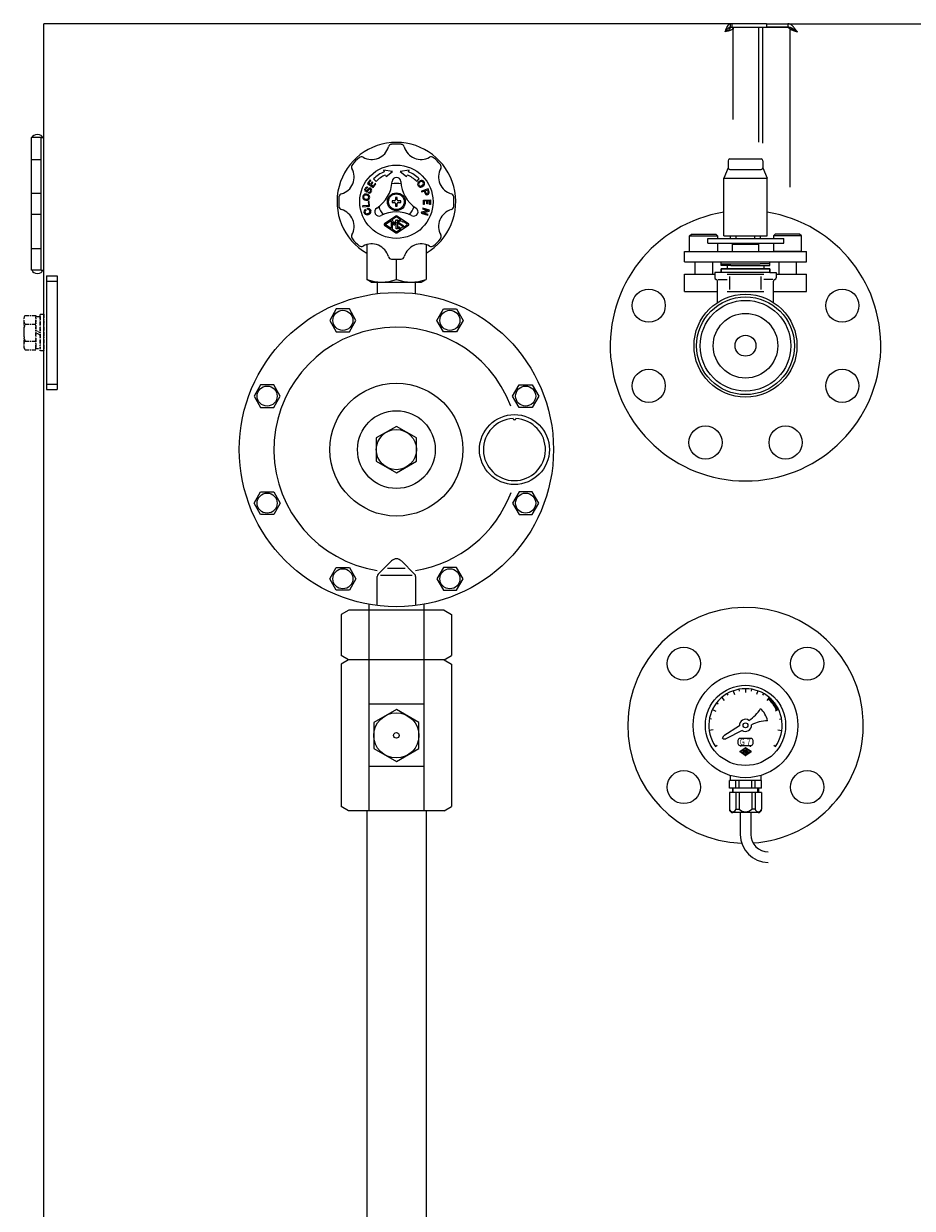
# Model space of a CAD drawing. Units: millimetres. Extents: x -8387 to 8297, y 2797 to 10754.
# Drawn here: x 1107 to 1616, y 4732 to 5411 of the extents above; entities that cross this region are included whole.
import ezdxf
from ezdxf.enums import TextEntityAlignment as Align

# ---------------------------------------------------------------- set-up
doc = ezdxf.new("R2010")
doc.units = ezdxf.units.MM
doc.linetypes.add('DIVIDE', pattern=[1.25, 0.5, -0.25, 0, -0.25, 0, -0.25])
doc.linetypes.add('実線', pattern=[0])
for name, color, linetype in [('CSLAYER17', 7, 'Continuous'), ('GR10101_01', 7, 'Continuous'), ('LAY-1', 7, 'Continuous')]:
    doc.layers.add(name, color=color, linetype=linetype)
doc.layers.add('GR1_01', color=3, linetype='実線', lineweight=50)
doc.styles.add('FX_VECTOR', font='MONOTXT.SHX', dxfattribs={"bigfont": 'BigFont.shx'})

msp = doc.modelspace()

# ---------------------------------------------------------------- linework, layer by layer
at = {"color": 6, "lineweight": 9}
for centre, radius in [((1464.61, 5249.54), 9.5), ((1520.04, 5226.58), 29.5), ((1520.04, 5226.58), 28), ((1575.48, 5249.54), 9.5), ((1520.04, 5226.58), 26), ((1520.04, 5226.58), 18.5), ((1520.04, 5226.58), 6), ((1464.61, 5203.61), 9.5), ((1575.48, 5203.61), 9.5), ((1497.08, 5171.14), 9.5), ((1543.01, 5171.14), 9.5), ((1484.69, 5044.43), 9.5), ((1555.4, 5044.43), 9.5), ((1484.69, 4973.72), 9.5), ((1555.4, 4973.72), 9.5)]:
    msp.add_circle(centre, radius, dxfattribs=at)
at = {"layer": 'CSLAYER17', "color": 3, "linetype": 'Continuous', "lineweight": 9}
for p, q in [((1303.04, 4960.08), (1303.04, 4489.48)), ((1337.04, 4960.08), (1337.04, 4489.48))]:
    msp.add_line(p, q, dxfattribs=at)
at = {"layer": 'GR10101_01', "color": 6, "linetype": 'Continuous', "lineweight": 9}
msp.add_arc((1320.04, 5309.08), 34, 300, 240, dxfattribs=at)
at = {"layer": 'GR1_01', "color": 1, "linetype": 'Continuous', "lineweight": 13}
for p, q in [((1532.13, 5411.08), (1118.04, 5411.08)), ((1118.04, 4489.48), (1118.04, 5411.08)), ((1511.24, 5411.08), (1511.24, 5409.08)), ((1512.42, 5409.08), (1512.42, 5411.08)), ((1532.13, 5411.08), (1922.04, 5411.08)), ((1532.13, 5411.08), (1532.13, 5409.08)), ((1544.32, 5411.08), (1544.32, 5409.08)), ((1544.8, 5408.98), (1510.68, 5408.98)), ((1510.68, 5408.98), (1510.68, 5407.68)), ((1511.24, 5409.08), (1512.42, 5409.08)), ((1513.04, 5356.24), (1513.04, 5408.33)), ((1527.58, 5408.98), (1527.58, 5343.12)), ((1529.92, 5342.7), (1529.92, 5408.98)), ((1544.32, 5409.08), (1532.13, 5409.08)), ((1545.67, 5407.96), (1544.44, 5408.98)), ((1547.41, 5407.96), (1545.67, 5407.96)), ((1545.67, 5317.34), (1545.67, 5407.96)), ((1547.41, 5407.96), (1547.25, 5408.09)), ((1110.74, 5345.78), (1110.74, 5333.28)), ((1116.54, 5345.78), (1110.74, 5345.78)), ((1116.54, 5345.78), (1118.04, 5345.78)), ((1116.54, 5269.78), (1116.54, 5345.78)), ((1110.74, 5333.28), (1110.74, 5313.78)), ((1110.74, 5333.28), (1116.22, 5333.28)), ((1110.74, 5333.28), (1116.54, 5333.28)), ((1110.74, 5313.78), (1110.74, 5301.78)), ((1116.22, 5313.78), (1110.74, 5313.78)), ((1116.54, 5313.78), (1110.74, 5313.78)), ((1110.74, 5301.78), (1110.74, 5282.28)), ((1116.22, 5301.78), (1110.74, 5301.78)), ((1116.54, 5301.78), (1110.74, 5301.78)), ((1110.74, 5282.28), (1110.74, 5269.78)), ((1110.74, 5282.28), (1116.22, 5282.28)), ((1110.74, 5282.28), (1116.54, 5282.28)), ((1116.54, 5269.78), (1110.74, 5269.78)), ((1116.54, 5269.78), (1118.04, 5269.78))]:
    msp.add_line(p, q, dxfattribs=at)
at = {"layer": 'GR1_01', "color": 6, "linetype": 'Continuous', "lineweight": 9}
for p, q in [((1510.04, 5328.58), (1507.54, 5322.59)), ((1510.04, 5332.58), (1510.04, 5328.58)), ((1511.04, 5333.58), (1529.04, 5333.58)), ((1530.04, 5332.58), (1530.04, 5328.58)), ((1530.04, 5328.58), (1532.54, 5322.59)), ((1305.03, 5321.59), (1303.56, 5319.57)), ((1304.26, 5319.68), (1305.44, 5321.3)), ((1305.44, 5321.3), (1305.03, 5321.59)), ((1306.96, 5322.16), (1308.38, 5320.74)), ((1317.91, 5326.45), (1312.74, 5327.16)), ((1312.74, 5327.16), (1313.11, 5326.23)), ((1313.86, 5324.37), (1314.24, 5323.45)), ((1314.24, 5323.45), (1317.91, 5326.45)), ((1327.35, 5327.16), (1322.18, 5326.45)), ((1322.18, 5326.45), (1325.85, 5323.45)), ((1325.85, 5323.45), (1326.23, 5324.37)), ((1326.97, 5326.23), (1327.35, 5327.16)), ((1331.71, 5320.74), (1333.13, 5322.16)), ((1507.54, 5289.58), (1507.54, 5322.59)), ((1507.54, 5322.59), (1532.54, 5322.59)), ((1511.04, 5327.58), (1529.04, 5327.58)), ((1532.54, 5289.58), (1532.54, 5322.59)), ((1301.88, 5316.18), (1302.07, 5316.64)), ((1302.54, 5316.46), (1302.38, 5316.08)), ((1303.19, 5315.53), (1304.29, 5316.62)), ((1303.54, 5317.33), (1303.35, 5316.87)), ((1304.5, 5316.13), (1303.43, 5315.06)), ((1303.56, 5319.57), (1306.8, 5317.22)), ((1303.97, 5314.14), (1304.15, 5314.6)), ((1304.06, 5314.1), (1303.97, 5314.14)), ((1304.15, 5314.6), (1304.25, 5314.57)), ((1305.15, 5319.03), (1304.26, 5319.68)), ((1306.15, 5320.41), (1305.15, 5319.03)), ((1305.16, 5314.95), (1305.4, 5315.53)), ((1305.56, 5318.74), (1306.56, 5320.11)), ((1306.69, 5317.91), (1305.56, 5318.74)), ((1305.81, 5315.22), (1305.62, 5314.76)), ((1306.56, 5320.11), (1306.15, 5320.41)), ((1307.86, 5319.53), (1306.69, 5317.91)), ((1306.8, 5317.22), (1308.27, 5319.24)), ((1308.27, 5319.24), (1307.86, 5319.53)), ((1308.26, 5319.24), (1308.27, 5319.24)), ((1332.68, 5318.05), (1332.48, 5318.32)), ((1332.95, 5318.54), (1333.03, 5318.42)), ((1338.17, 5316.42), (1334.36, 5315.21)), ((1334.36, 5315.21), (1334.51, 5314.73)), ((1334.51, 5314.73), (1336.03, 5315.22)), ((1335.46, 5320.19), (1335.38, 5320.3)), ((1335.72, 5320.67), (1335.92, 5320.4)), ((1336.03, 5315.22), (1336.49, 5313.79)), ((1336.51, 5315.37), (1337.85, 5315.79)), ((1336.91, 5314.13), (1336.51, 5315.37)), ((1337.85, 5315.79), (1338.24, 5314.56)), ((1338.78, 5314.52), (1338.17, 5316.42)), ((1300.78, 5312.13), (1300.73, 5311.79)), ((1301.26, 5311.95), (1301.24, 5311.82)), ((1304.47, 5309.15), (1303.97, 5309.11)), ((1303.97, 5309.11), (1304.17, 5307.01)), ((1304.21, 5311.37), (1304.23, 5311.51)), ((1304.71, 5306.56), (1304.47, 5309.15)), ((1304.69, 5311.2), (1304.74, 5311.53)), ((1319.04, 5309.58), (1317.54, 5309.58)), ((1317.54, 5309.58), (1317.54, 5308.58)), ((1317.54, 5308.58), (1319.04, 5308.58)), ((1320.54, 5311.58), (1319.54, 5311.58)), ((1319.54, 5311.58), (1319.54, 5310.08)), ((1319.54, 5308.08), (1319.54, 5306.58)), ((1320.54, 5310.08), (1320.54, 5311.58)), ((1320.54, 5306.58), (1320.54, 5308.08)), ((1322.54, 5309.58), (1321.04, 5309.58)), ((1321.04, 5308.58), (1322.54, 5308.58)), ((1322.54, 5308.58), (1322.54, 5309.58)), ((1335.54, 5310.06), (1339.54, 5310.08)), ((1335.55, 5307.56), (1335.54, 5310.06)), ((1336.05, 5307.56), (1335.55, 5307.56)), ((1337.44, 5309.57), (1336.04, 5309.56)), ((1336.04, 5309.56), (1336.05, 5307.56)), ((1337.45, 5307.87), (1337.44, 5309.57)), ((1337.95, 5307.87), (1337.45, 5307.87)), ((1337.75, 5313.14), (1338.13, 5313.26)), ((1339.04, 5309.58), (1337.94, 5309.57)), ((1337.94, 5309.57), (1337.95, 5307.87)), ((1339.05, 5307.58), (1339.04, 5309.58)), ((1339.55, 5307.58), (1339.05, 5307.58)), ((1339.54, 5310.08), (1339.55, 5307.58)), ((1304.17, 5307.01), (1300.68, 5306.69)), ((1300.68, 5306.69), (1300.73, 5306.2)), ((1300.73, 5306.2), (1304.71, 5306.56)), ((1301.61, 5302.7), (1301.57, 5302.82)), ((1302.05, 5302.98), (1302.08, 5302.9)), ((1302.41, 5304.69), (1302.61, 5304.13)), ((1303.34, 5305.07), (1303.48, 5305.12)), ((1303.52, 5304.55), (1303.34, 5305.07)), ((1303.71, 5304.61), (1303.52, 5304.55)), ((1304.91, 5303.87), (1304.85, 5304.06)), ((1305.32, 5304.22), (1305.4, 5304.01)), ((1319.77, 5300.89), (1313.17, 5296.49)), ((1319.54, 5306.58), (1320.54, 5306.58)), ((1326.92, 5296.49), (1320.32, 5300.89)), ((1334.39, 5303.13), (1334.21, 5302.61)), ((1334.21, 5302.61), (1337.99, 5301.31)), ((1337.98, 5303.96), (1334.39, 5303.13)), ((1335.19, 5305.45), (1335.03, 5304.97)), ((1335.03, 5304.97), (1337.98, 5303.96)), ((1338.97, 5304.15), (1335.19, 5305.45)), ((1335.2, 5302.8), (1338.79, 5303.63)), ((1338.16, 5301.78), (1335.2, 5302.8)), ((1337.99, 5301.31), (1338.16, 5301.78)), ((1338.79, 5303.63), (1338.97, 5304.15)), ((1313.17, 5295.66), (1319.77, 5291.26)), ((1313.63, 5296.08), (1316.99, 5298.32)), ((1316.99, 5293.83), (1313.63, 5296.08)), ((1316.99, 5298.32), (1316.99, 5293.83)), ((1320.04, 5300.35), (1317.45, 5298.63)), ((1317.45, 5298.63), (1317.57, 5298.63)), ((1317.57, 5298.63), (1318.79, 5296.43)), ((1318.52, 5295.7), (1317.59, 5297.35)), ((1317.59, 5297.35), (1317.59, 5293.58)), ((1319.07, 5295.7), (1318.52, 5295.7)), ((1318.79, 5296.43), (1320.02, 5298.63)), ((1319.99, 5297.35), (1319.07, 5295.7)), ((1319.99, 5293.58), (1319.99, 5297.35)), ((1320.02, 5298.63), (1320.59, 5298.63)), ((1322.65, 5298.62), (1320.04, 5300.35)), ((1320.32, 5291.26), (1326.92, 5295.66)), ((1320.59, 5298.63), (1320.59, 5293.58)), ((1320.67, 5294.58), (1321.19, 5294.87)), ((1323.35, 5295.22), (1321.27, 5296.42)), ((1321.57, 5296.93), (1323.65, 5295.74)), ((1324.24, 5297.56), (1323.73, 5297.28)), ((1324.13, 5294.52), (1326.46, 5296.08)), ((1326.46, 5296.08), (1324.24, 5297.56)), ((1317.59, 5293.58), (1317.38, 5293.58)), ((1317.38, 5293.58), (1320.04, 5291.8)), ((1320.59, 5293.58), (1319.99, 5293.58)), ((1320.04, 5291.8), (1322.65, 5293.53)), ((1488.04, 5289.58), (1489.04, 5290.58)), ((1488.04, 5280.58), (1488.04, 5289.58)), ((1488.04, 5289.58), (1504.04, 5289.58)), ((1489.04, 5290.58), (1503.04, 5290.58)), ((1498.49, 5285.38), (1498.49, 5288.08)), ((1498.49, 5288.08), (1541.93, 5288.08)), ((1503.04, 5290.58), (1504.04, 5289.58)), ((1504.04, 5289.58), (1504.04, 5288.08)), ((1507.54, 5289.58), (1532.54, 5289.58)), ((1511.5, 5288.08), (1511.5, 5289.58)), ((1514.67, 5288.08), (1514.67, 5289.58)), ((1525.42, 5288.08), (1525.42, 5289.58)), ((1528.58, 5288.08), (1528.58, 5289.58)), ((1537.04, 5290.58), (1536.04, 5289.58)), ((1536.04, 5289.58), (1536.04, 5288.08)), ((1552.04, 5289.58), (1536.04, 5289.58)), ((1551.04, 5290.58), (1537.04, 5290.58)), ((1541.93, 5285.38), (1541.93, 5288.08)), ((1552.04, 5289.58), (1551.04, 5290.58)), ((1552.04, 5280.58), (1552.04, 5289.58)), ((1485.04, 5280.58), (1555.04, 5280.58)), ((1485.04, 5274.58), (1485.04, 5280.58)), ((1488.04, 5280.58), (1504.04, 5280.58)), ((1498.49, 5285.38), (1541.93, 5285.38)), ((1504.04, 5285.38), (1504.04, 5280.58)), ((1512.54, 5284.78), (1513.04, 5285.38)), ((1512.54, 5280.58), (1512.54, 5284.78)), ((1512.54, 5284.78), (1527.54, 5284.78)), ((1527.54, 5284.78), (1527.04, 5285.38)), ((1527.54, 5284.78), (1527.54, 5280.58)), ((1536.04, 5285.38), (1536.04, 5280.58)), ((1552.04, 5280.58), (1536.04, 5280.58)), ((1555.04, 5274.58), (1555.04, 5280.58)), ((1320.04, 5264.59), (1320.04, 5276.08)), ((1485.04, 5274.58), (1555.04, 5274.58)), ((1491.04, 5274.58), (1491.04, 5267.58)), ((1501.04, 5274.58), (1501.04, 5267.58)), ((1506.04, 5272.58), (1506.04, 5274.58)), ((1506.04, 5273.58), (1528.44, 5273.58)), ((1534.04, 5273.58), (1528.44, 5273.58)), ((1534.04, 5272.58), (1534.04, 5274.58)), ((1539.04, 5274.58), (1539.04, 5267.58)), ((1549.04, 5274.58), (1549.04, 5267.58)), ((1485.04, 5257.58), (1485.04, 5267.58)), ((1485.04, 5267.58), (1502.54, 5267.58)), ((1534.04, 5268.58), (1502.54, 5268.58)), ((1502.54, 5268.58), (1502.54, 5265.54)), ((1511.64, 5272.58), (1506.04, 5272.58)), ((1506.04, 5268.58), (1506.04, 5270.58)), ((1506.04, 5270.58), (1530.54, 5270.58)), ((1534.04, 5270.58), (1506.04, 5270.58)), ((1506.04, 5270.58), (1506.04, 5268.58)), ((1509.54, 5272.58), (1509.54, 5270.58)), ((1509.58, 5267.58), (1530.51, 5267.58)), ((1511.64, 5272.58), (1534.04, 5272.58)), ((1530.54, 5272.58), (1530.54, 5270.58)), ((1530.54, 5270.58), (1534.04, 5270.58)), ((1534.04, 5270.58), (1534.04, 5268.58)), ((1534.04, 5268.58), (1534.04, 5270.58)), ((1534.04, 5268.58), (1537.54, 5268.58)), ((1537.54, 5268.58), (1537.54, 5265.54)), ((1537.54, 5267.58), (1555.04, 5267.58)), ((1555.04, 5257.58), (1555.04, 5267.58)), ((1504.04, 5251.36), (1504.04, 5263.61)), ((1504.47, 5264.58), (1509.58, 5264.58)), ((1511.04, 5258.72), (1511.04, 5266.26)), ((1529.04, 5258.72), (1529.04, 5266.26)), ((1535.61, 5264.58), (1530.51, 5264.58)), ((1536.04, 5251.36), (1536.04, 5263.61)), ((1485.04, 5257.58), (1504.04, 5257.58)), ((1509.58, 5257.58), (1530.51, 5257.58)), ((1536.04, 5257.58), (1555.04, 5257.58)), ((1516.59, 5028.65), (1516.4, 5029.76)), ((1520.04, 5030.08), (1520.04, 5027.83)), ((1523.5, 5028.65), (1523.69, 5029.76)), ((1506.41, 5025.04), (1507.87, 5023.33)), ((1510.11, 5026.29), (1509.54, 5027.26)), ((1513.03, 5028.87), (1513.79, 5026.75)), ((1527.05, 5028.87), (1526.3, 5026.75)), ((1529.98, 5026.29), (1530.54, 5027.26)), ((1533.68, 5025.04), (1532.22, 5023.33)), ((1536.75, 5021.81), (1533.02, 5024.27)), ((1535.96, 5022.78), (1533.27, 5024.56)), ((1534.88, 5023.94), (1533.51, 5024.85)), ((1537.37, 5020.94), (1534.16, 5023.07)), ((1501.09, 5018.12), (1503.12, 5017.15)), ((1504.38, 5021.31), (1503.5, 5022)), ((1537.89, 5020.15), (1535.21, 5021.92)), ((1535.71, 5021.31), (1536.59, 5022)), ((1538.32, 5019.41), (1535.96, 5020.97)), ((1538.7, 5018.71), (1536.56, 5020.13)), ((1539, 5018.12), (1536.97, 5017.15)), ((1538.96, 5018.1), (1537.06, 5019.35)), ((1538.56, 5017.91), (1537.48, 5018.63)), ((1538.17, 5017.72), (1537.83, 5017.94)), ((1500.5, 5012.7), (1499.4, 5012.9)), ((1516.56, 5008.79), (1507.69, 5003.1)), ((1539.59, 5012.7), (1540.69, 5012.9)), ((1501.48, 5006.47), (1499.25, 5006.15)), ((1506.94, 5001.79), (1507.69, 5003.1)), ((1518.06, 5006.2), (1508.7, 5001.37)), ((1538.61, 5006.47), (1540.84, 5006.15)), ((1502.84, 4997.03), (1503.76, 4997.68)), ((1506.93, 5001.79), (1507.18, 5001.37)), ((1507.18, 5001.37), (1508.7, 5001.37)), ((1515.7, 5000.38), (1515.7, 4998.78)), ((1516.89, 4994.27), (1519.92, 4996.29)), ((1523.19, 5001.58), (1516.9, 5001.58)), ((1516.9, 4997.58), (1523.19, 4997.58)), ((1517.04, 4997.58), (1517.04, 4997.08)), ((1517.54, 4997.08), (1517.04, 4997.08)), ((1517.06, 4994.11), (1518.61, 4995.14)), ((1517.54, 4997.58), (1517.54, 4997.08)), ((1518.67, 4993.05), (1518.67, 4995.11)), ((1518.74, 4995.22), (1520.02, 4996.08)), ((1518.9, 4995.22), (1518.74, 4995.22)), ((1518.9, 4995.22), (1519.47, 4994.19)), ((1519.47, 4994.19), (1520.04, 4995.22)), ((1520.27, 4995.22), (1520.04, 4995.22)), ((1520.07, 4996.08), (1521.37, 4995.22)), ((1520.17, 4996.29), (1523.2, 4994.27)), ((1520.27, 4995.22), (1520.27, 4992.93)), ((1522.54, 4997.58), (1522.54, 4997.08)), ((1522.54, 4997.08), (1523.04, 4997.08)), ((1523.04, 4997.58), (1523.04, 4997.08)), ((1524.39, 4998.78), (1524.39, 5000.38)), ((1536.33, 4997.68), (1537.25, 4997.03)), ((1519.92, 4991.87), (1516.89, 4993.89)), ((1518.61, 4993.02), (1517.06, 4994.05)), ((1520.02, 4992.07), (1518.74, 4992.93)), ((1518.9, 4992.93), (1518.74, 4992.93)), ((1518.9, 4994.75), (1519.27, 4994.08)), ((1518.9, 4994.75), (1519.36, 4993.92)), ((1518.9, 4994.75), (1519.27, 4994.08)), ((1518.9, 4994.75), (1518.9, 4992.93)), ((1518.9, 4994.75), (1519.27, 4994.08)), ((1518.9, 4994.75), (1519.27, 4994.08)), ((1518.9, 4994.75), (1519.27, 4994.08)), ((1519.36, 4993.92), (1519.58, 4993.92)), ((1519.58, 4993.92), (1520.04, 4994.75)), ((1519.67, 4994.08), (1520.04, 4994.75)), ((1520.04, 4992.93), (1520.04, 4994.75)), ((1520.27, 4992.93), (1520.04, 4992.93)), ((1521.37, 4992.94), (1520.07, 4992.07)), ((1523.2, 4993.89), (1520.17, 4991.87)), ((1520.41, 4993.41), (1520.61, 4993.51)), ((1520.65, 4994.13), (1521.49, 4993.78)), ((1520.74, 4994.34), (1521.58, 4993.99)), ((1521.8, 4994.8), (1521.6, 4994.7)), ((1521.73, 4994.98), (1523.03, 4994.11)), ((1523.03, 4994.05), (1521.73, 4993.18)), ((1529.29, 4977.58), (1510.79, 4977.58)), ((1510.79, 4973.08), (1510.79, 4977.58)), ((1511.29, 4980.38), (1511.29, 4977.58)), ((1514.51, 4973.08), (1514.51, 4977.58)), ((1516.4, 4973.08), (1516.4, 4977.58)), ((1523.69, 4973.08), (1523.69, 4977.58)), ((1525.58, 4973.08), (1525.58, 4977.58)), ((1528.79, 4980.38), (1528.79, 4977.58)), ((1529.29, 4973.08), (1529.29, 4977.58)), ((1529.29, 4973.08), (1510.79, 4973.08)), ((1529.29, 4970.58), (1510.79, 4970.58)), ((1510.79, 4970.58), (1510.79, 4961.08)), ((1512.54, 4973.08), (1512.54, 4970.58)), ((1513.04, 4970.58), (1513.04, 4973.08)), ((1514.51, 4970.58), (1514.51, 4961.08)), ((1516.4, 4970.58), (1516.4, 4961.08)), ((1523.69, 4970.58), (1523.69, 4961.08)), ((1525.58, 4970.58), (1525.58, 4961.08)), ((1527.04, 4970.58), (1527.04, 4973.08)), ((1527.54, 4973.08), (1527.54, 4970.58)), ((1529.29, 4970.58), (1529.29, 4961.08)), ((1527.29, 4959.08), (1512.79, 4959.08)), ((1514.51, 4961.08), (1516.4, 4961.08)), ((1517.04, 4959.08), (1517.04, 4946.58)), ((1523.04, 4959.08), (1523.04, 4946.58)), ((1523.04, 4959.08), (1523.04, 4946.58)), ((1525.58, 4961.08), (1523.69, 4961.08))]:
    msp.add_line(p, q, dxfattribs=at)
at = {"layer": 'GR1_01', "color": 7, "linetype": 'Continuous', "lineweight": 13}
for p, q in [((1303.04, 5284.48), (1303.04, 5264.59)), ((1337.04, 5284.48), (1337.04, 5264.59)), ((1320.04, 5264.59), (1320.04, 5276.08)), ((1305.67, 5263.08), (1303.04, 5264.59)), ((1305.67, 5263.08), (1334.41, 5263.08)), ((1309.29, 5256.43), (1309.29, 5263.08)), ((1330.79, 5263.08), (1330.79, 5256.43)), ((1334.41, 5263.08), (1337.04, 5264.59))]:
    msp.add_line(p, q, dxfattribs=at)
at = {"layer": 'GR1_01', "color": 4, "linetype": 'Continuous', "lineweight": 25}
for p, q in [((1119.64, 5266.58), (1119.64, 5201.58)), ((1119.64, 5266.58), (1125.64, 5266.58)), ((1119.64, 5263.58), (1125.64, 5263.58)), ((1125.64, 5266.58), (1125.64, 5201.58)), ((1119.64, 5204.58), (1125.64, 5204.58)), ((1119.64, 5201.58), (1125.64, 5201.58))]:
    msp.add_line(p, q, dxfattribs=at)
at = {"layer": 'GR1_01', "color": 1, "linetype": 'DIVIDE', "lineweight": 13}
for p, q in [((1107.3, 5243.89), (1106.54, 5242.58)), ((1106.54, 5242.58), (1106.54, 5225.58)), ((1107.3, 5243.89), (1113.54, 5243.89)), ((1113.54, 5243.89), (1113.54, 5224.26)), ((1113.54, 5243.28), (1116.04, 5243.28)), ((1113.54, 5224.88), (1113.54, 5243.28)), ((1116.04, 5244.58), (1118.04, 5244.58)), ((1116.04, 5223.58), (1116.04, 5244.58)), ((1116.04, 5243.28), (1116.04, 5224.88)), ((1118.04, 5244.58), (1118.04, 5223.58)), ((1107.3, 5238.98), (1113.54, 5238.98)), ((1113.54, 5235.52), (1116.04, 5234.08)), ((1113.54, 5234.08), (1116.04, 5232.63)), ((1107.3, 5229.17), (1113.54, 5229.17)), ((1106.54, 5225.58), (1107.3, 5224.26)), ((1107.3, 5224.26), (1113.54, 5224.26)), ((1116.04, 5224.88), (1113.54, 5224.88)), ((1118.04, 5223.58), (1116.04, 5223.58))]:
    msp.add_line(p, q, dxfattribs=at)
at = {"layer": 'GR1_01', "color": 6, "linetype": 'Continuous', "lineweight": 9}
for centre, radius in [((1320.04, 5309.08), 21), ((1320.04, 5309.08), 5.1), ((1320.04, 5309.08), 4.5), ((1520.04, 5009.08), 30), ((1520.04, 5009.08), 23), ((1520.04, 5009.08), 1.4)]:
    msp.add_circle(centre, radius, dxfattribs=at)
for centre, radius, start, end in [((1317.42, 5339.96), 2, 94.84891, 164.06535), ((1320.04, 5309.08), 33, 85.15109, 94.84891), ((1322.67, 5339.96), 2, 15.93465, 85.15109), ((1300.06, 5332.77), 2, 60.93465, 130.15109), ((1305.89, 5343.26), 10, 240.93465, 344.06535), ((1334.2, 5343.26), 10, 195.93465, 299.06535), ((1340.03, 5332.77), 2, 49.84891, 119.06535), ((1285.86, 5323.23), 10, 285.93465, 29.06535), ((1296.35, 5329.06), 2, 139.84891, 209.06535), ((1320.04, 5309.08), 33, 130.15109, 139.84891), ((1320.04, 5309.08), 33, 40.15109, 49.84891), ((1354.23, 5323.23), 10, 150.93465, 254.06535), ((1343.74, 5329.06), 2, 330.93465, 40.15109), ((1511.04, 5332.58), 1, 90, 180), ((1511.04, 5328.58), 1, 180, 270), ((1529.04, 5332.58), 1, 0, 90), ((1529.04, 5328.58), 1, 270, 0), ((1320.04, 5309.08), 18.5, 112, 135), ((1320.04, 5309.08), 16.5, 112, 135), ((1320.04, 5320.52), 2.5, 2.55426, 177.44574), ((1320.04, 5309.08), 16.5, 45, 68), ((1320.04, 5309.08), 18.5, 45, 68), ((1336.49, 5316.21), 5.6, 118.99527, 133.00473), ((1334.51, 5319.79), 1.5, 36, 118.99527), ((1302.81, 5315.8), 1, 157.75, 247.75), ((1303.18, 5316.19), 1.2, 72.53019, 157.75), ((1302.85, 5315.89), 0.5, 157.75, 314.75), ((1302.79, 5315.7), 0.9, 247.75, 314.75), ((1303.18, 5316.19), 0.7, 75.96321, 157.75), ((1304.51, 5315.21), 1.2, 247.75, 337.75), ((1304.51, 5315.21), 0.7, 247.75, 337.75), ((1304.85, 5316.05), 0.8, 67.75, 134.75), ((1304.89, 5315.74), 0.55, 337.75, 134.75), ((1304.7, 5315.68), 1.2, 337.75, 67.75), ((1298.57, 5321.48), 19, 302.55426, 357.44574), ((1320.04, 5309.08), 10.5, 75.60707, 104.39293), ((1341.52, 5321.48), 19, 182.55426, 237.44574), ((1333.7, 5319.21), 1.5, 133.00473, 216), ((1333.9, 5318.93), 1.5, 216, 298.99527), ((1333.76, 5319.12), 1, 133.18076, 216), ((1333.84, 5319.01), 1, 216, 298.81924), ((1336.49, 5316.21), 5, 118.81924, 133.18076), ((1334.57, 5319.71), 1, 36, 118.81924), ((1331.91, 5322.52), 5, 298.81924, 313.18076), ((1331.91, 5322.52), 5.6, 298.99527, 313.00473), ((1334.65, 5319.6), 1, 313.18076, 36), ((1334.71, 5319.52), 1.5, 313.00473, 36), ((1337.57, 5314.34), 0.7, 197.66667, 17.66667), ((1337.82, 5314.21), 1, 287.66667, 17.66667), ((1320.04, 5309.08), 33, 175.15109, 184.84891), ((1289.16, 5311.7), 2, 105.93465, 175.15109), ((1302.22, 5311.57), 1.5, 171.5, 254.49527), ((1302.27, 5311.9), 1.5, 88.50473, 171.5), ((1302.23, 5311.67), 1, 171.5, 254.31924), ((1302.25, 5311.8), 1, 88.68076, 171.5), ((1303.31, 5315.52), 5.6, 254.49527, 268.50473), ((1303.31, 5315.52), 5, 254.31924, 268.68076), ((1302.16, 5307.81), 5, 74.31924, 88.68076), ((1302.16, 5307.81), 5.6, 74.49527, 88.50473), ((1303.21, 5311.42), 1.5, 268.50473, 351.5), ((1303.22, 5311.52), 1, 268.68076, 351.5), ((1303.24, 5311.66), 1, 351.5, 74.31924), ((1303.26, 5311.76), 1.5, 351.5, 74.49527), ((1319.04, 5310.08), 0.5, 270, 0), ((1319.04, 5308.08), 0.5, 0, 90), ((1321.04, 5310.08), 0.5, 180, 270), ((1321.04, 5308.08), 0.5, 90, 180), ((1337.44, 5314.09), 1, 197.66667, 287.66667), ((1350.93, 5311.7), 2, 4.84891, 74.06535), ((1320.04, 5309.08), 33, 355.15109, 4.84891), ((1289.16, 5306.46), 2, 184.84891, 254.06535), ((1285.86, 5294.92), 10, 330.93465, 74.06535), ((1302.99, 5303.31), 1.5, 112.82255, 199), ((1303.13, 5303.23), 1.6, 199, 273.53399), ((1302.9, 5303.28), 0.9, 109, 199), ((1303.02, 5303.22), 1, 199, 269.52878), ((1303.04, 5304.72), 2.5, 269.52878, 308.47122), ((1303.04, 5304.72), 3.1, 273.53399, 304.46601), ((1303.95, 5303.75), 1.45, 19, 109), ((1304, 5303.76), 0.9, 19, 109), ((1303.97, 5303.55), 1, 308.47122, 19), ((1303.88, 5303.49), 1.6, 304.46601, 19), ((1310.14, 5303.35), 2.5, 122.55426, 297.44574), ((1320.04, 5309.08), 10.5, 195.60707, 224.39293), ((1320.04, 5284.27), 19, 62.55426, 117.44574), ((1320.04, 5300.47), 0.5, 56.30993, 123.69007), ((1320.04, 5309.08), 10.5, 315.60707, 344.39293), ((1329.95, 5303.35), 2.5, 242.55426, 57.44574), ((1354.23, 5294.92), 10, 105.93465, 209.06535), ((1350.93, 5306.46), 2, 285.93465, 355.15109), ((1520.04, 5226.58), 77.5, 99.2818, 80.7182), ((1313.45, 5296.08), 0.5, 123.69007, 236.30993), ((1322.46, 5295.58), 2.05, 208.95502, 275.31483), ((1321.8, 5297.32), 1.05, 131.51917, 240), ((1322.46, 5296.58), 2.05, 84.68517, 131.51917), ((1322.46, 5295.58), 1.45, 208.95502, 311.51917), ((1321.8, 5297.32), 0.45, 131.51917, 240), ((1322.46, 5296.58), 1.45, 28.95502, 131.51917), ((1323.12, 5294.83), 0.45, 311.51917, 60), ((1323.12, 5294.83), 1.05, 342.94785, 60), ((1326.64, 5296.08), 0.5, 303.69007, 56.30993), ((1296.35, 5289.09), 2, 150.93465, 220.15109), ((1320.04, 5309.08), 33, 220.15109, 229.84891), ((1320.04, 5291.68), 0.5, 236.30993, 303.69007), ((1320.04, 5309.08), 33, 310.15109, 319.84891), ((1343.74, 5289.09), 2, 319.84891, 29.06535), ((1300.06, 5285.38), 2, 229.84891, 299.06535), ((1305.89, 5274.89), 10, 15.93465, 119.06535), ((1334.2, 5274.89), 10, 60.93465, 164.06535), ((1340.03, 5285.38), 2, 240.93465, 310.15109), ((1317.42, 5278.19), 2, 195.93465, 265.15109), ((1320.04, 5309.08), 33, 265.15109, 274.84891), ((1322.67, 5278.19), 2, 274.84891, 344.06535), ((1503.54, 5265.54), 1, 180, 255.52249), ((1503.04, 5263.61), 1, 0, 75.52249), ((1537.04, 5263.61), 1, 104.47751, 180), ((1536.54, 5265.54), 1, 284.47751, 0), ((1520.04, 5009.08), 67.5, 273.62123, 268.12329), ((1520.04, 5009.08), 21, 325, 215), ((1520.04, 5009.08), 19.88, 25.5, 49.5), ((1511.51, 5028.96), 20, 301.74594, 329.00992), ((1520.04, 5009.08), 12.89, 11.91951, 48.08049), ((1520.04, 5009.08), 3.5, 55.37693, 184.62307), ((1520.04, 5009.08), 3.5, 235.37693, 4.62307), ((1533, 4991.74), 20, 90.99008, 118.25406), ((1516.9, 5000.38), 1.2, 90, 180), ((1516.9, 4998.78), 1.2, 180, 270), ((1518.63, 4995.11), 0.0382, 0, 123.69007), ((1520.04, 4996.1), 0.23, 56.30993, 123.69007), ((1520.04, 4996.05), 0.0382, 56.30993, 123.69007), ((1521.12, 4994.46), 0.769, 72.37003, 161.52467), ((1521.36, 4995.2), 0.0153, 252.37003, 0), ((1521.36, 4995.2), 0.0153, 0, 56.30993), ((1523.19, 5000.38), 1.2, 0, 90), ((1523.19, 4998.78), 1.2, 270, 0), ((1517.02, 4994.08), 0.23, 123.69007, 236.30993), ((1517.08, 4994.08), 0.0382, 123.69007, 236.30993), ((1518.63, 4993.05), 0.0382, 236.30993, 0), ((1520.04, 4992.06), 0.23, 236.30993, 303.69007), ((1520.04, 4992.1), 0.0382, 236.30993, 303.69007), ((1520.83, 4994.55), 0.459, 161.52467, 247.5), ((1521.12, 4993.7), 0.769, 202.23142, 287.62997), ((1520.83, 4994.55), 0.23, 161.52467, 247.5), ((1521.12, 4994.46), 0.539, 27.32759, 161.52467), ((1521.12, 4993.7), 0.539, 200.37753, 335.57453), ((1521.36, 4992.95), 0.0153, 0, 107.62997), ((1521.36, 4992.95), 0.0153, 303.69007, 0), ((1521.4, 4993.57), 0.23, 335.57453, 67.5), ((1521.4, 4993.57), 0.459, 335.57453, 67.5), ((1521.72, 4994.96), 0.0153, 56.30993, 220.24983), ((1521.72, 4993.19), 0.0153, 139.75017, 303.69007), ((1521.12, 4994.46), 0.769, 26.95644, 40.24983), ((1521.12, 4993.7), 0.769, 319.75017, 335.57453), ((1523, 4994.08), 0.0382, 303.69007, 56.30993), ((1523.07, 4994.08), 0.23, 303.69007, 56.30993), ((1512.79, 4961.08), 2, 180, 270), ((1512.65, 4961.47), 1.9, 192.12701, 347.87299), ((1520.04, 4964.76), 5.19, 225.30358, 314.69642), ((1527.44, 4961.47), 1.9, 192.12701, 347.87299), ((1527.29, 4961.08), 2, 270, 0), ((1533.04, 4946.58), 16, 180, 270), ((1533.04, 4946.58), 10, 180, 270)]:
    msp.add_arc(centre, radius, start, end, dxfattribs=at)
at = {"layer": 'GR1_01', "color": 7, "linetype": 'Continuous', "lineweight": 13}
for centre in [(1311.54, 5287.63), (1328.54, 5287.63)]:
    msp.add_arc(centre, 24.55, 249.74384, 290.25616, dxfattribs=at)
at = {"layer": 'GR1_01', "color": 1, "linetype": 'DIVIDE', "lineweight": 13}
for centre, radius, start, end in [((1110.89, 5241.44), 4.34, 145.61575, 214.38425), ((1122.79, 5234.08), 16.24, 162.41205, 197.58795), ((1110.89, 5226.71), 4.34, 145.61575, 214.38425)]:
    msp.add_arc(centre, radius, start, end, dxfattribs=at)
at = {"layer": 'GR1_01', "color": 1, "linetype": 'Continuous', "lineweight": 13}
for centre, major_axis, start_param, end_param in [((1114.39, 5345.78), (-3, 0), 4.712389, 6.283185), ((1114.39, 5345.78), (3, 0), 0, 1.570796), ((1114.39, 5269.78), (-3, 0), 0, 1.570796), ((1114.39, 5269.78), (3, 0), 4.712389, 6.283185)]:
    msp.add_ellipse(centre, major_axis=major_axis, ratio=0.583333, start_param=start_param, end_param=end_param, dxfattribs=at)
for points, knots in [([(1508.34, 5406.38), (1508.57, 5406.94), (1509.01, 5408.08), (1509.68, 5409.56), (1510.35, 5410.63), (1510.87, 5411.04), (1511.17, 5411.07), (1511.24, 5411.08)], [0, 0, 0, 0, 0.230691, 0.461464, 0.692237, 0.92301, 1, 1, 1, 1]), ([(1549.74, 5406.38), (1549.34, 5406.93), (1548.46, 5408.13), (1547.09, 5409.73), (1545.68, 5410.87), (1544.76, 5411.01), (1544.32, 5411.08)], [0, 0, 0, 0, 0.223285, 0.490027, 0.756912, 1, 1, 1, 1]), ([(1508.34, 5406.38), (1508.6, 5406.74), (1509.1, 5407.48), (1509.85, 5408.4), (1510.57, 5408.98), (1511.03, 5409.04), (1511.24, 5409.08)], [0, 0, 0, 0, 0.260284, 0.52073, 0.781178, 1, 1, 1, 1]), ([(1549.74, 5406.38), (1549.2, 5406.8), (1548.03, 5407.71), (1546.22, 5408.83), (1544.95, 5409), (1544.32, 5409.08)], [0, 0, 0, 0, 0.300203, 0.650202, 1, 1, 1, 1])]:
    msp.add_open_spline(points, degree=3, knots=knots, dxfattribs=at)
for points in [[(1512.42, 5408.98), (1512.59, 5408.87), (1512.95, 5408.65), (1513.1, 5408.33), (1512.94, 5408), (1512.46, 5407.68), (1511.71, 5407.35), (1510.72, 5407.03), (1509.58, 5406.7), (1508.75, 5406.48), (1508.34, 5406.38)], [(1510.68, 5408.98), (1510.79, 5408.87), (1510.99, 5408.65), (1511.07, 5408.33), (1510.98, 5408), (1510.71, 5407.68), (1510.28, 5407.35), (1509.71, 5407.03), (1509.05, 5406.7), (1508.58, 5406.48), (1508.34, 5406.38)], [(1545.67, 5407.96), (1545.91, 5407.83), (1546.37, 5407.57), (1547.37, 5407.17), (1548.51, 5406.77), (1549.33, 5406.51), (1549.74, 5406.38)], [(1547.41, 5407.96), (1547.54, 5407.83), (1547.81, 5407.57), (1548.38, 5407.17), (1549.04, 5406.77), (1549.51, 5406.51), (1549.74, 5406.38)]]:
    msp.add_open_spline(points, degree=3, dxfattribs=at)
at = {"layer": 'LAY-1', "color": 3, "linetype": 'Continuous', "lineweight": 9}
for p, q in [((1285.62, 5247.62), (1281.86, 5241.11)), ((1293.14, 5247.62), (1285.62, 5247.62)), ((1296.9, 5241.11), (1293.14, 5247.62)), ((1343.19, 5241.11), (1346.95, 5247.62)), ((1346.95, 5247.62), (1354.47, 5247.62)), ((1354.47, 5247.62), (1358.23, 5241.11)), ((1281.86, 5241.11), (1285.62, 5234.6)), ((1293.14, 5234.6), (1296.9, 5241.11)), ((1346.95, 5234.6), (1343.19, 5241.11)), ((1358.23, 5241.11), (1354.47, 5234.6)), ((1285.62, 5234.6), (1293.14, 5234.6)), ((1354.47, 5234.6), (1346.95, 5234.6)), ((1242.25, 5204.25), (1238.49, 5197.74)), ((1249.77, 5204.25), (1242.25, 5204.25)), ((1253.53, 5197.74), (1249.77, 5204.25)), ((1386.56, 5197.74), (1390.32, 5204.25)), ((1390.32, 5204.25), (1397.84, 5204.25)), ((1397.84, 5204.25), (1401.6, 5197.74)), ((1238.49, 5197.74), (1242.25, 5191.23)), ((1249.77, 5191.23), (1253.53, 5197.74)), ((1390.32, 5191.23), (1386.56, 5197.74)), ((1401.6, 5197.74), (1397.84, 5191.23)), ((1242.25, 5191.23), (1249.77, 5191.23)), ((1397.84, 5191.23), (1390.32, 5191.23)), ((1320.04, 5180.38), (1308.53, 5173.73)), ((1331.56, 5173.73), (1320.04, 5180.38)), ((1308.53, 5173.73), (1308.53, 5160.43)), ((1331.56, 5160.43), (1331.56, 5173.73)), ((1308.53, 5160.43), (1320.04, 5153.77)), ((1320.04, 5153.77), (1331.56, 5160.43)), ((1238.49, 5136.41), (1242.25, 5142.92)), ((1242.25, 5142.92), (1249.77, 5142.92)), ((1249.77, 5142.92), (1253.53, 5136.41)), ((1390.32, 5142.92), (1386.56, 5136.41)), ((1397.84, 5142.92), (1390.32, 5142.92)), ((1401.6, 5136.41), (1397.84, 5142.92)), ((1242.25, 5129.9), (1238.49, 5136.41)), ((1253.53, 5136.41), (1249.77, 5129.9)), ((1386.56, 5136.41), (1390.32, 5129.9)), ((1397.84, 5129.9), (1401.6, 5136.41)), ((1249.77, 5129.9), (1242.25, 5129.9)), ((1390.32, 5129.9), (1397.84, 5129.9)), ((1281.86, 5093.04), (1285.62, 5099.55)), ((1285.62, 5099.55), (1293.14, 5099.55)), ((1293.14, 5099.55), (1296.9, 5093.04)), ((1309.61, 5095.69), (1317.21, 5103.29)), ((1315.04, 5099.11), (1325.05, 5099.11)), ((1322.88, 5103.29), (1330.48, 5095.69)), ((1346.95, 5099.55), (1343.19, 5093.04)), ((1354.47, 5099.55), (1346.95, 5099.55)), ((1358.23, 5093.04), (1354.47, 5099.55)), ((1285.62, 5086.53), (1281.86, 5093.04)), ((1296.9, 5093.04), (1293.14, 5086.53)), ((1309.03, 5077.75), (1309.03, 5094.28)), ((1311.03, 5095.11), (1329.06, 5095.11)), ((1331.06, 5094.28), (1331.06, 5077.75)), ((1343.19, 5093.04), (1346.95, 5086.53)), ((1354.47, 5086.53), (1358.23, 5093.04)), ((1293.14, 5086.53), (1285.62, 5086.53)), ((1346.95, 5086.53), (1354.47, 5086.53)), ((1304.25, 5078.47), (1304.25, 4960.08)), ((1335.84, 5078.47), (1335.84, 4960.08)), ((1292.71, 5075.08), (1288.48, 5072.63)), ((1288.48, 5072.63), (1288.48, 5049.02)), ((1347.38, 5075.08), (1292.71, 5075.08)), ((1347.38, 5075.08), (1351.61, 5072.63)), ((1351.61, 5072.63), (1351.61, 5049.02)), ((1292.7, 5046.58), (1288.48, 5049.02)), ((1292.7, 5046.58), (1288.48, 5044.14)), ((1288.48, 5044.14), (1288.48, 4962.52)), ((1347.39, 5046.58), (1292.7, 5046.58)), ((1347.39, 5046.58), (1351.61, 5049.02)), ((1347.39, 5046.58), (1351.61, 5044.14)), ((1351.61, 5044.14), (1351.61, 4962.52)), ((1351.61, 5044.14), (1351.61, 5042.58)), ((1335.84, 5021.22), (1304.25, 5021.22)), ((1320.04, 5018.25), (1307.12, 5010.79)), ((1332.97, 5010.79), (1320.04, 5018.25)), ((1307.12, 5010.79), (1307.12, 4995.86)), ((1332.97, 4995.86), (1332.97, 5010.79)), ((1307.12, 4995.86), (1320.04, 4988.4)), ((1320.04, 4988.4), (1332.97, 4995.86)), ((1335.84, 4985.43), (1304.25, 4985.43)), ((1292.7, 4960.08), (1288.48, 4962.52)), ((1347.39, 4960.08), (1351.61, 4962.52)), ((1347.39, 4960.08), (1292.7, 4960.08))]:
    msp.add_line(p, q, dxfattribs=at)
for centre, radius in [((1320.04, 5167.08), 90), ((1289.38, 5241.11), 5.76), ((1350.71, 5241.11), 5.76), ((1246.01, 5197.74), 5.76), ((1320.04, 5167.08), 38.06), ((1394.08, 5197.74), 5.76), ((1320.04, 5167.08), 22.28), ((1387.66, 5167.08), 20.03), ((1320.04, 5167.08), 11.52), ((1246.01, 5136.41), 5.76), ((1394.08, 5136.41), 5.76), ((1289.38, 5093.04), 5.76), ((1350.71, 5093.04), 5.76), ((1320.04, 5003.33), 12.93), ((1320.04, 5003.33), 1.6)]:
    msp.add_circle(centre, radius, dxfattribs=at)
for centre, radius, start, end in [((1320.04, 5167.08), 70.12, 20.71679, 260.9589), ((1387.66, 5167.08), 17.78, 92.58252, 87.41742), ((1387.66, 5184.86), 0.801, 181.2511, 358.6956), ((1320.04, 5167.08), 70.12, 279.0411, 339.52108), ((1320.04, 5100.46), 4.01, 45, 135), ((1311.03, 5094.28), 2, 135, 180), ((1329.06, 5094.28), 2, 0, 45)]:
    msp.add_arc(centre, radius, start, end, dxfattribs=at)

# ---------------------------------------------------------------- texts
at = {"layer": 'GR1_01', "color": 6, "linetype": 'Continuous', "lineweight": 9, "style": 'FX_VECTOR'}
msp.add_text('Ｇ７', height=3.75, dxfattribs=at).set_placement((1516.29, 4997.7), (1523.79, 4997.7), align=Align.FIT)

doc.saveas('drawing.dxf')
